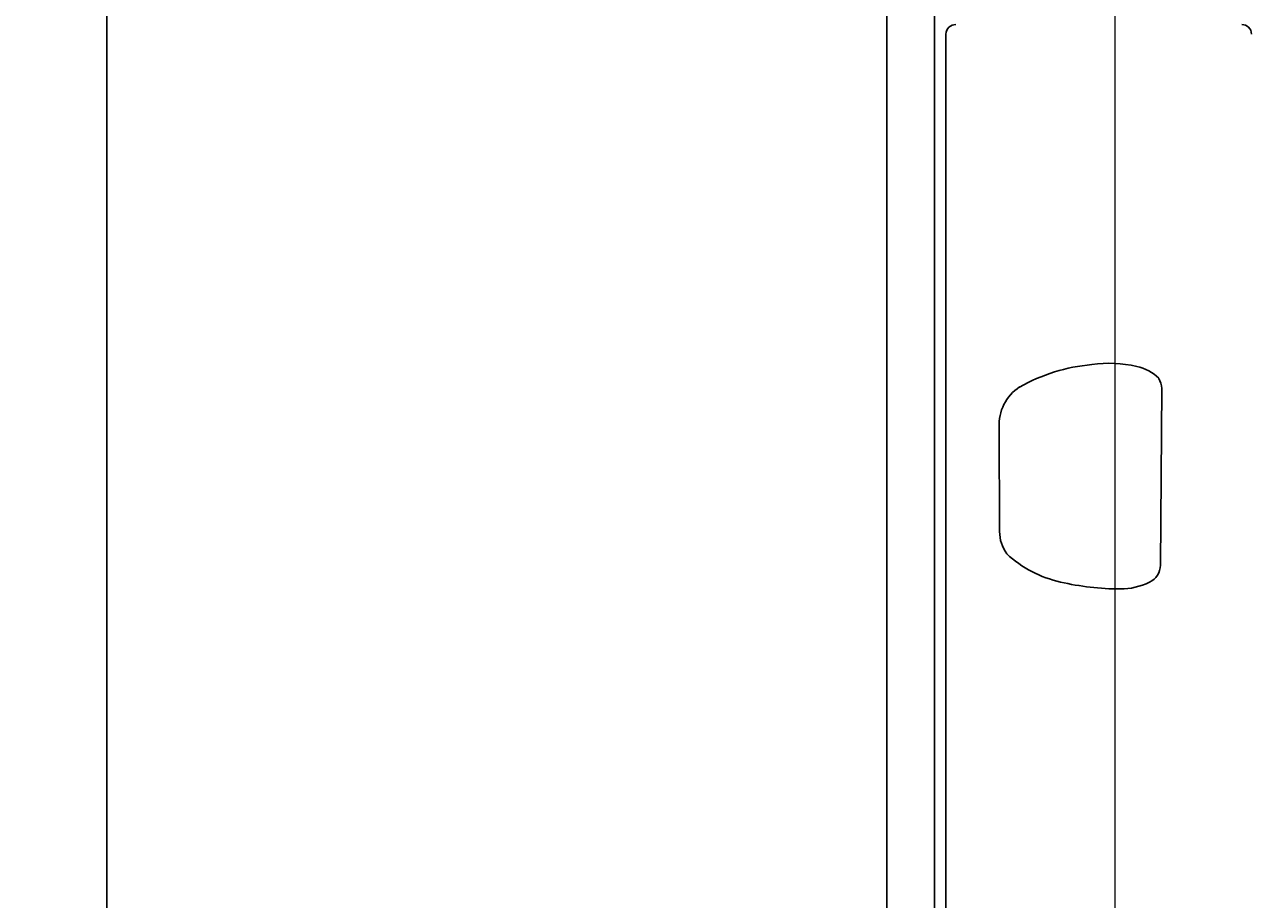
# Model space of a CAD drawing. Units: millimetres. Extents: x 3957 to 25792, y -473 to 28365.
# Drawn here: x 11865 to 12123, y 14804 to 14988 of the extents above; entities that cross this region are included whole.
import ezdxf

# ---------------------------------------------------------------- set-up
doc = ezdxf.new("R2010")
doc.units = ezdxf.units.MM
doc.header["$LTSCALE"] = 3
for name, color, linetype, lineweight in [('6 Mitat', 7, 'Continuous', 35), ('AR13213 VS pystyrangat', 7, 'Continuous', 20), ('KORPINEN-dimension', 9, 'Continuous', 13)]:
    doc.layers.add(name, color=color, linetype=linetype, lineweight=lineweight)
doc.layers.add('KORPINEN-block', color=253, linetype='Continuous')
doc.styles.get("Standard").update_dxf_attribs({"font": 'arial.ttf', "height": 50})
doc.dimstyles.new('GAIUS', dxfattribs={"dimscale": 10, "dimtxt": 5, "dimasz": 3, "dimexe": 1, "dimexo": 1, "dimgap": 2, "dimtad": 1, "dimdec": 0, "dimzin": 0, "dimdsep": 46, "dimtxsty": 'Standard', "dimblk1": 'OBLIQUE', "dimblk2": 'OBLIQUE', "dimsah": 1, "dimcen": 0, "dimclrt": 7, "dimadec": 0, "dimazin": 0, "dimtfac": 1, "dimtdec": 0, "dimtix": 1, "dimtmove": 0, "dimatfit": 3, "dimldrblk": 'OBLIQUE', "dimfxl": 1, "dimtolj": 1, "dimtzin": 0, "dimarcsym": 0})

# ---------------------------------------------------------------- blocks, each defined once
blk = doc.blocks.new('_OBLIQUE')
at = {"color": 0, "linetype": 'ByBlock'}
blk.add_line((-0.5, -0.5), (0.5, 0.5), dxfattribs=at)
blk = doc.blocks.new('*D126')
at = {"layer": '6 Mitat', "color": 0, "lineweight": -2, "transparency": 16777216}
for p, q in [((12036.78, 16565.53), (11620.3, 16565.53)), ((11630.3, 14165.53), (11630.3, 16565.53)), ((12036.78, 14165.53), (11620.3, 14165.53))]:
    blk.add_line(p, q, dxfattribs=at)
at = {"layer": 'DEFPOINTS', "color": 0, "transparency": 16777216}
for p in [(11630.3, 16565.53), (12046.78, 16565.53), (12046.78, 14165.53)]:
    blk.add_point(p, dxfattribs=at)
at = {"layer": '6 Mitat', "color": 0, "lineweight": -2, "transparency": 16777216, "xscale": 30, "yscale": 30, "zscale": 30}
for p, rotation in [((11630.3, 16565.53), 90), ((11630.3, 14165.53), 270)]:
    blk.add_blockref('_OBLIQUE', p, dxfattribs=dict(at, rotation=rotation))
at = {"layer": '6 Mitat', "color": 7, "transparency": 16777216, "insert": (11584.77, 15365.53), "char_height": 50, "attachment_point": 5, "rotation": 90}
blk.add_mtext('\\A1;2400', dxfattribs=at)
blk = doc.blocks.new('*D215')
at = {"layer": 'DEFPOINTS', "color": 0, "transparency": 16777216}
for p in [(54143.75, -14236.86), (53969.74, -14729.87), (54143.74, -14729.87)]:
    blk.add_point(p, dxfattribs=at)
at = {"layer": 'KORPINEN-dimension', "color": 0, "lineweight": -2, "transparency": 16777216}
for p, q in [((54133.75, -14236.86), (53959.74, -14236.86)), ((53969.74, -14236.86), (53969.74, -14729.87)), ((54133.74, -14729.87), (53959.74, -14729.87))]:
    blk.add_line(p, q, dxfattribs=at)
at = {"layer": 'KORPINEN-dimension', "color": 0, "lineweight": -2, "transparency": 16777216, "xscale": 30, "yscale": 30, "zscale": 30}
for p, rotation in [((53969.74, -14236.86), 90), ((53969.74, -14729.87), 270)]:
    blk.add_blockref('_OBLIQUE', p, dxfattribs=dict(at, rotation=rotation))
at = {"layer": 'KORPINEN-dimension', "color": 7, "transparency": 16777216, "insert": (53924.19, -14483.37), "char_height": 50, "attachment_point": 5, "rotation": 90}
blk.add_mtext('\\A1;493', dxfattribs=at)
blk = doc.blocks.new('A$C63F0648F')
at = {"layer": 'KORPINEN-block', "color": 253}
for p, q in [((10, -2400), (10, 0)), ((10, -1425.98), (10, -1919)), ((12.4, -1579.48), (12.4, -1765.48)), ((57.78, -1654.03), (57.51, -1691.2)), ((23.62, -1662.26), (23.68, -1684.11))]:
    blk.add_line(p, q, dxfattribs=at)
blk.add_lwpolyline([(2120, 0), (2120, 0), (2120, 0), (0, 0), (0, -2400), (2120, -2400)], dxfattribs=at)
for centre, radius, start, end in [((14.5, -1579.58), 2.1, 90, 177.3236), ((74.65, -1579.48), 2, 0, 90), ((46.39, -1686.51), 37.63, 95.0494, 119.4249), ((46.85, -1673.88), 25.14, 76.8931, 98.6225), ((50.44, -1658.81), 9.66, 45.6673, 77.3691), ((52.48, -1654.37), 5.31, 3.6677, 27.5952), ((33.12, -1661.69), 9.52, 123.2307, 183.4014), ((31.71, -1684.11), 8.02, 180, 215.9239), ((41.76, -1670.98), 24.34, 227.1358, 257.5613), ((53.56, -1691.2), 3.95, 295.0339, 0), ((49.05, -1641.31), 54.89, 256.8029, 270), ((49.26, -1682.88), 13.31, 269.1291, 296.6646)]:
    blk.add_arc(centre, radius, start, end, dxfattribs=at)
at = {"layer": 'KORPINEN-block', "color": 253, "text_generation_flag": 4}
blk.add_text('Korpinen/Gaius', height=0.0075, rotation=180, dxfattribs=at).set_placement((49.05, -1696.19))
blk.add_text('Korpinen/Gaius', height=0.0075, rotation=180, dxfattribs=at).set_placement((49.05, -1696.19))
blk.add_text('Korpinen/Gaius', height=0.0075, rotation=180, dxfattribs=at).set_placement((49.05, -1696.19))
blk.add_text('Korpinen/Gaius', height=0.0075, rotation=180, dxfattribs=at).set_placement((49.05, -1696.19))
blk.add_text('Korpinen/Gaius', height=0.0075, rotation=180, dxfattribs=at).set_placement((49.05, -1696.19))
blk.add_text('Korpinen/Gaius', height=0.0075, rotation=180, dxfattribs=at).set_placement((49.05, -1696.19))
blk.add_text('Korpinen/Gaius', height=0.0075, rotation=180, dxfattribs=at).set_placement((49.05, -1696.19))
blk.add_text('Korpinen/Gaius', height=0.0075, rotation=180, dxfattribs=at).set_placement((49.05, -1696.19))
blk.add_text('Korpinen/Gaius', height=0.0075, rotation=180, dxfattribs=at).set_placement((49.05, -1696.19))
blk.add_text('Korpinen/Gaius', height=0.0075, rotation=180, dxfattribs=at).set_placement((49.05, -1696.19))
blk.add_text('Korpinen/Gaius', height=0.0075, rotation=180, dxfattribs=at).set_placement((49.05, -1696.19))
blk.add_text('Korpinen/Gaius', height=0.0075, rotation=180, dxfattribs=at).set_placement((49.05, -1696.19))
at = {"layer": 'KORPINEN-dimension'}
dim = blk.add_linear_dim(base=(-164, -1919), p1=(10.01, -1425.98), p2=(10, -1919), angle=90, dimstyle='GAIUS', dxfattribs=at)
dim.commit()
dim.dimension.update_dxf_attribs({"geometry": '*D215', "text_midpoint": (-209.55, -1672.49), "insert": (-54133.74, 12810.87)})

msp = doc.modelspace()

# ---------------------------------------------------------------- linework, layer by layer
at = {"layer": 'AR13213 VS pystyrangat', "color": 0}
msp.add_lwpolyline([(12056.78, 14165.53), (12094.78, 14165.53), (12094.78, 16565.53), (12056.78, 16565.53)], close=True, dxfattribs=at)

# ---------------------------------------------------------------- block references
at = {"layer": 'KORPINEN-block'}
msp.add_blockref('A$C63F0648F', (12046.78, 16565.5), dxfattribs=at)

# ---------------------------------------------------------------- dimensions: what is measured, and where the dimension line sits
at = {"layer": '6 Mitat', "color": 4}
dim = msp.add_linear_dim(base=(11630.3, 16565.53), p1=(12046.78, 14165.53), p2=(12046.78, 16565.53), angle=90, dimstyle='GAIUS', dxfattribs=at)
dim.commit()
dim.dimension.update_dxf_attribs({"geometry": '*D126', "text_midpoint": (11584.77, 15365.53)})

doc.saveas('drawing.dxf')
